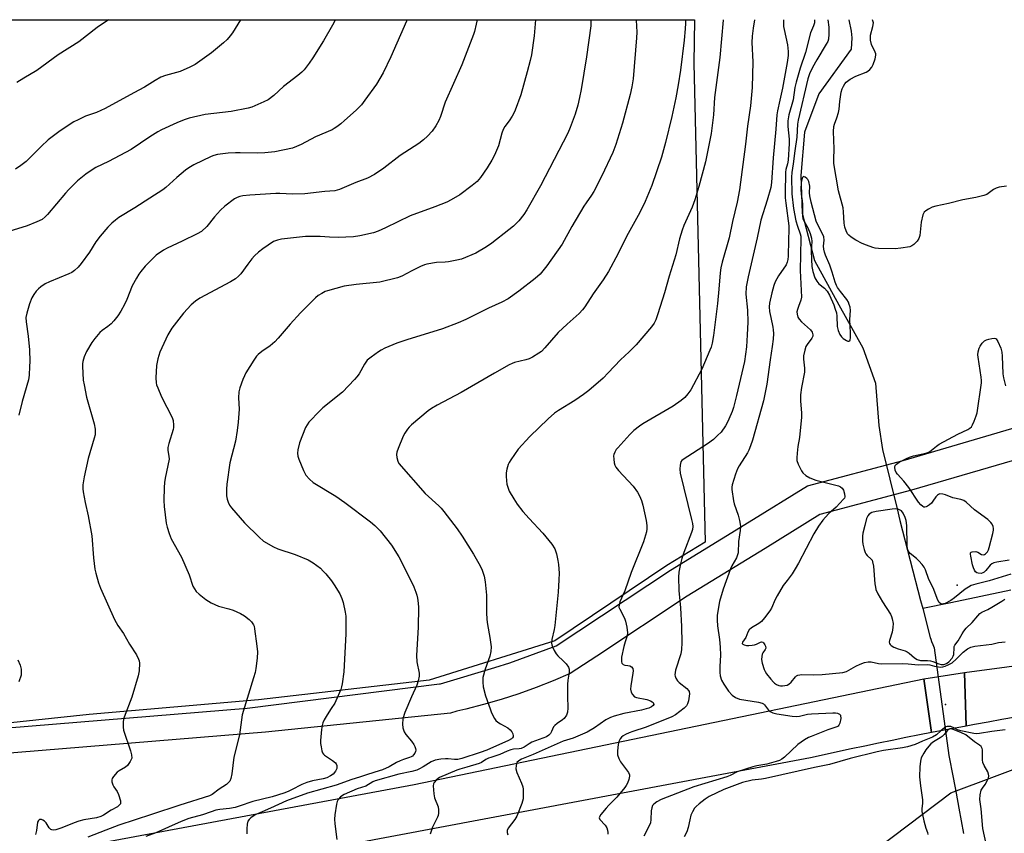
# Model space of a CAD drawing. Units: inches. Extents: x 1201772 to 1207772, y 573456 to 577456.
# Drawn here: x 1205586 to 1205937, y 577167 to 577456 of the extents above; entities that cross this region are included whole.
import ezdxf

# ---------------------------------------------------------------- set-up
doc = ezdxf.new("R2010")
doc.units = ezdxf.units.IN
doc.header["$MEASUREMENT"] = 0
for name, color, linetype in [('BRIDGE-Bridge', 2, 'Continuous'), ('ELEV-Spot Elevation', 7, 'Continuous'), ('HYDRO-Hidden Single Line Stream', 5, 'Continuous'), ('HYDRO-Single Line Stream', 4, 'Continuous'), ('NTRL-Farm Land', 3, 'Continuous'), ('NTRL-Trees', 3, 'Continuous'), ('TRANS-Road', 130, 'Continuous'), ('Undefined', 1, 'Continuous')]:
    doc.layers.add(name, color=color, linetype=linetype)

msp = doc.modelspace()

# ---------------------------------------------------------------- linework, layer by layer
at = {"layer": 'BRIDGE-Bridge'}
msp.add_lwpolyline([(1205923.01, 577204.85), (1205910.73, 577202.53), (1205907.93, 577221.58), (1205922.48, 577223.92)], close=True, dxfattribs=at)
at = {"layer": 'ELEV-Spot Elevation'}
for p in [(1205919.76, 577254.96, 421.14), (1205915.61, 577212.49, 423.45)]:
    msp.add_point(p, dxfattribs=at)
at = {"layer": 'HYDRO-Hidden Single Line Stream'}
for p, q in [((1205893.28, 577303.21), (1205898.41, 577282.06)), ((1205911.64, 577232.6), (1205916.9, 577194.32))]:
    msp.add_line(p, q, dxfattribs=at)
at = {"layer": 'HYDRO-Single Line Stream'}
for points in [[(1205881.32, 577456), (1205882.14, 577451.94), (1205882.29, 577449.61), (1205882.15, 577445.57), (1205870.58, 577429.71), (1205865.53, 577416.1), (1205864.22, 577400.61), (1205864.7, 577387.25), (1205869.08, 577370.39), (1205877.74, 577354.59), (1205886.22, 577339.32), (1205890.71, 577326.74), (1205891.98, 577311.77), (1205893.28, 577303.21)], [(1205898.41, 577282.06), (1205899.41, 577277.91), (1205906.8, 577249.5), (1205907.55, 577246.6)], [(1205938.95, 577253.15), (1205928.28, 577250.88), (1205917.55, 577248.64), (1205907.55, 577246.6)], [(1205907.55, 577246.6), (1205910.22, 577236.32), (1205910.47, 577235.7), (1205910.72, 577234.95), (1205911.13, 577233.89), (1205911.39, 577233.2), (1205911.59, 577232.69), (1205911.64, 577232.6)], [(1205916.9, 577194.32), (1205918.38, 577186.6), (1205919.46, 577180.94), (1205920.43, 577175.65), (1205921.24, 577171.08), (1205922.01, 577166.58)]]:
    msp.add_lwpolyline(points, dxfattribs=at)
at = {"layer": 'NTRL-Farm Land'}
msp.add_lwpolyline([(1205415.22, 577456.04), (1205826.39, 577456), (1205826.19, 577440.6), (1205830.21, 577270.24), (1205816.58, 577261.97), (1205776.66, 577235.17), (1205732.01, 577221.11), (1205671.31, 577214.14), (1205611.02, 577208.91), (1205542.88, 577201.67)], dxfattribs=at)
at = {"layer": 'NTRL-Trees'}
msp.add_lwpolyline([(1205627.05, 576833.92), (1205643.71, 576883.92), (1205656.21, 576950.59), (1205681.21, 577000.59), (1205722.88, 577038.09), (1205756.21, 577054.75), (1205802.05, 577071.42), (1205822.88, 577079.75), (1205842.38, 577088.62), (1205856.87, 577107.1), (1205886.97, 577157.97), (1205917.52, 577181.13), (1205949.59, 577193.04)], dxfattribs=at)
at = {"layer": 'TRANS-Road'}
for points in [[(1205512.66, 577198.52), (1205667.17, 577211.26), (1205735.61, 577219.83), (1205736.02, 577219.88), (1205755.37, 577225.71), (1205760.67, 577227.31), (1205777.13, 577233.4), (1205817.82, 577260.26), (1205845.78, 577277.41), (1205866.56, 577290.29), (1205900.63, 577299.31), (1205945.3, 577312.38)], [(1205948.72, 577301.92), (1205903.58, 577288.71), (1205870.96, 577280.08), (1205851.55, 577268.04), (1205823.73, 577250.98), (1205791.57, 577229.75), (1205782.13, 577223.52), (1205776.12, 577220.91), (1205770.04, 577218.5), (1205763.87, 577216.28), (1205757.64, 577214.26), (1205751.35, 577212.45), (1205745, 577210.84), (1205741.76, 577210.12), (1205739.58, 577209.47), (1205673.74, 577202.72), (1205513.29, 577189.49)], [(1205940.61, 577208), (1205935.72, 577207.15), (1205930.83, 577206.28), (1205925.95, 577205.39), (1205923.01, 577204.85), (1205922.48, 577223.92), (1206037.62, 577239.29)], [(1205061.55, 577072.69), (1205425.84, 577129.01), (1205450.84, 577132.87), (1205455.74, 577133.63), (1205726.65, 577184.07), (1205907.93, 577221.58), (1205910.73, 577202.53), (1205906.45, 577201.69), (1205901.58, 577200.73), (1205896.71, 577199.75), (1205891.85, 577198.75), (1205886.99, 577197.74), (1205882.14, 577196.71), (1205877.28, 577195.67), (1205872.44, 577194.61), (1205867.59, 577193.54), (1205538.77, 577131.72), (1205358.44, 577101.9)]]:
    msp.add_lwpolyline(points, dxfattribs=at)
at = {"layer": 'Undefined'}
msp.add_line((1205917.62, 577203.83, 420), (1205917.61, 577203.83, 420), dxfattribs=at)
for points, elevation in [([(1205698.48, 577456.02), (1205698.24, 577455.41), (1205697.59, 577454.13), (1205694.33, 577448.52), (1205690.62, 577442.52), (1205689.3, 577440.58), (1205687.51, 577438.26), (1205686.72, 577437.44), (1205685.22, 577436.19), (1205680.13, 577432.33), (1205676.69, 577429.08), (1205674.74, 577427.58), (1205673.19, 577426.79), (1205670, 577425.37), (1205668.93, 577424.96), (1205667.56, 577424.58), (1205661.54, 577423.37), (1205652.31, 577422.29), (1205646.58, 577421.06), (1205644.78, 577420.47), (1205642.18, 577419.42), (1205636.71, 577416.86), (1205635.42, 577416.16), (1205632.65, 577414.4), (1205625.92, 577409.88), (1205617.92, 577405.6), (1205613.39, 577403.43), (1205611.7, 577402.39), (1205609.83, 577401.08), (1205606.83, 577398.71), (1205603.75, 577395.69), (1205602.6, 577394.41), (1205596.25, 577386.72), (1205595.42, 577385.91), (1205594.27, 577385.04), (1205592.42, 577384.14), (1205588.92, 577382.7), (1205579.23, 577379.81)], 444), ([(1205664.9, 577456.02), (1205661.97, 577451.41), (1205661.15, 577450.27), (1205660.08, 577448.99), (1205658.8, 577447.8), (1205654.56, 577444.22), (1205648.67, 577440.15), (1205646.86, 577439.17), (1205643.37, 577437.67), (1205638.15, 577436.17), (1205636.5, 577435.57), (1205634.52, 577434.47), (1205630.65, 577432.09), (1205626.88, 577430.08), (1205616.73, 577424.43), (1205613.58, 577423.06), (1205609.75, 577421.7), (1205607.08, 577420.49), (1205605.53, 577419.69), (1205600.76, 577416.48), (1205596.39, 577413.28), (1205593.89, 577410.95), (1205588.56, 577405.58), (1205586.75, 577404.17), (1205584.83, 577402.92)], 446), ([(1205617.84, 577456.03), (1205613.88, 577453.31), (1205607.31, 577448.17), (1205599.99, 577443.57), (1205592.42, 577438.03), (1205587.78, 577435.3), (1205585.31, 577433.69)], 448), ([(1205724.08, 577456.02), (1205723.87, 577455.47), (1205718.34, 577442.83), (1205715.6, 577437.16), (1205713.24, 577433.15), (1205709.14, 577427.42), (1205707.85, 577425.81), (1205705.96, 577423.91), (1205701.82, 577420.15), (1205700.5, 577418.98), (1205699.16, 577417.94), (1205698.23, 577417.31), (1205697.46, 577416.9), (1205691.56, 577414.42), (1205686.45, 577411.61), (1205684.8, 577410.9), (1205683.4, 577410.41), (1205677.03, 577409.1), (1205673.48, 577408.7), (1205670.79, 577408.55), (1205664.79, 577408.74), (1205663.04, 577408.71), (1205660.41, 577408.56), (1205656.7, 577408.11), (1205655.42, 577407.8), (1205654.37, 577407.39), (1205648.24, 577404.44), (1205646.48, 577403.4), (1205645.32, 577402.53), (1205642.23, 577399.93), (1205638.3, 577396.37), (1205637.19, 577395.5), (1205632.61, 577392.61), (1205627.3, 577389.12), (1205621.57, 577385.65), (1205620.39, 577384.8), (1205619.05, 577383.69), (1205617.64, 577382.25), (1205614.91, 577379.06), (1205613.45, 577377), (1205611.12, 577373.36), (1205608.21, 577369.36), (1205607.12, 577368), (1205605.85, 577366.84), (1205604.9, 577366.19), (1205603.84, 577365.65), (1205596.92, 577362.83), (1205595.33, 577362.05), (1205593.86, 577361.1), (1205592.95, 577360.38), (1205592.19, 577359.52), (1205591.34, 577358.35), (1205590.63, 577357.11), (1205589.79, 577355.01), (1205588.85, 577351.71), (1205588.54, 577350.1), (1205588.6, 577348.58), (1205589.35, 577343.47), (1205589.74, 577338.6), (1205589.86, 577334.48), (1205589.83, 577332.76), (1205589.67, 577329.63), (1205589.38, 577327.95), (1205587.19, 577320.3), (1205586.05, 577315.41)], 442), ([(1205749.06, 577456.01), (1205748.74, 577454.45), (1205748.07, 577451.87), (1205747.7, 577450.78), (1205743.54, 577440), (1205737.64, 577426.75), (1205735.97, 577421.63), (1205735.42, 577420.21), (1205734.31, 577418.27), (1205733.04, 577416.44), (1205731.42, 577414.57), (1205729.93, 577413.27), (1205728.33, 577412.07), (1205721.62, 577407.73), (1205715.79, 577403.25), (1205712.54, 577400.99), (1205710.03, 577399.72), (1205705.9, 577398.12), (1205700.08, 577395.62), (1205698.36, 577395.24), (1205694.87, 577394.95), (1205687.77, 577394.17), (1205683.34, 577393.99), (1205678.9, 577394.24), (1205677.37, 577394.25), (1205668.22, 577393.63), (1205665.72, 577393.38), (1205664.63, 577393.19), (1205663.64, 577392.86), (1205662.68, 577392.38), (1205659.27, 577389.68), (1205657.76, 577388.31), (1205655.56, 577385.97), (1205652.83, 577382.54), (1205650.93, 577380.76), (1205649.43, 577379.85), (1205644.14, 577377.23), (1205638.72, 577374.78), (1205637.41, 577374.11), (1205634.89, 577372.3), (1205632.36, 577369.86), (1205630.95, 577368.35), (1205629.42, 577366.51), (1205628.7, 577365.56), (1205627.8, 577364.11), (1205626.3, 577361.36), (1205624.42, 577356.59), (1205623.62, 577354.79), (1205622.29, 577352.44), (1205621.17, 577350.69), (1205619.8, 577348.91), (1205618.83, 577347.88), (1205617.68, 577346.93), (1205615.69, 577345.48), (1205614.87, 577344.75), (1205612.99, 577342.63), (1205611.96, 577341.27), (1205610.12, 577337.99), (1205609.21, 577336.18), (1205608.74, 577334.5), (1205608.63, 577333.62), (1205608.62, 577332.77), (1205608.94, 577327.86), (1205609.2, 577326.15), (1205610.12, 577321.83), (1205612.74, 577312.35), (1205613.12, 577310.43), (1205613.18, 577309.13), (1205613.1, 577308.38), (1205612.84, 577307.25), (1205610.69, 577300.03), (1205609.2, 577293.46), (1205608.8, 577290.6), (1205608.78, 577289.25), (1205608.9, 577288.13), (1205609.57, 577284.33), (1205610.72, 577279.55), (1205611.94, 577272.52), (1205612.56, 577264.67), (1205613.01, 577260.63), (1205613.35, 577259.2), (1205614.38, 577255.81), (1205615.09, 577253.89), (1205620.01, 577242.78), (1205621.23, 577240.61), (1205623.2, 577237.81), (1205625.37, 577233.94), (1205627.8, 577230.13), (1205628.59, 577228.59), (1205628.77, 577228.06), (1205628.88, 577227.24), (1205628.78, 577224.45), (1205628.44, 577222.73), (1205626.2, 577215.16), (1205623.45, 577208.03), (1205623.23, 577207.17), (1205623.13, 577206.29), (1205623.1, 577204.5), (1205623.28, 577203.34), (1205625.78, 577196.02), (1205626.13, 577194.57), (1205626.17, 577193.44), (1205626.02, 577192.92), (1205625.63, 577192.18), (1205624.62, 577190.79), (1205623.97, 577190.25), (1205621.72, 577188.95), (1205621.03, 577188.43), (1205619.66, 577186.89), (1205619.22, 577186.18), (1205619.05, 577185.69), (1205619.1, 577184.96), (1205619.45, 577183.97), (1205619.82, 577183.25), (1205620.98, 577181.54), (1205621.45, 577180.47), (1205622.11, 577178.24), (1205622.18, 577177.71), (1205622.11, 577177.23), (1205621.69, 577176.65), (1205621.05, 577176.15), (1205618.8, 577174.87), (1205616.16, 577173.19), (1205615.15, 577172.67), (1205613.6, 577172.22), (1205609.08, 577171.43), (1205607.4, 577171.03), (1205605.74, 577170.44), (1205601.35, 577168.63), (1205599.15, 577167.91), (1205598.21, 577167.81), (1205597.74, 577167.89), (1205597.33, 577168.07), (1205596.79, 577168.64), (1205595.72, 577170.37), (1205595.18, 577170.98), (1205594.55, 577171.42), (1205594.11, 577171.59), (1205593.69, 577171.64), (1205593.3, 577171.56), (1205592.95, 577171.26), (1205592.68, 577170.62), (1205592.27, 577167.64), (1205591.9, 577166.29)], 440), ([(1205769.78, 577456.01), (1205769.27, 577450.29), (1205768.34, 577443.57), (1205767.92, 577441.53), (1205766.87, 577437.52), (1205764.6, 577429.38), (1205762.52, 577423.85), (1205762.06, 577422.76), (1205761.51, 577421.75), (1205760.4, 577420.07), (1205758.9, 577418.09), (1205758.3, 577417.03), (1205757.84, 577415.71), (1205756.6, 577411.21), (1205755.2, 577407.89), (1205754.25, 577406.11), (1205752.62, 577403.33), (1205750.27, 577399.89), (1205749.1, 577398.56), (1205747.31, 577397.09), (1205742.9, 577393.8), (1205739.81, 577391.99), (1205738.23, 577391.16), (1205733.99, 577389.48), (1205725.26, 577386.3), (1205716.42, 577382), (1205713.78, 577380.86), (1205712.17, 577380.26), (1205707.33, 577379.17), (1205705.01, 577378.81), (1205699.64, 577378.56), (1205696.55, 577378.69), (1205693.2, 577378.94), (1205687.96, 577378.89), (1205679.43, 577377.97), (1205678, 577377.66), (1205676.65, 577377.11), (1205672.84, 577374.56), (1205671.31, 577373.33), (1205669.85, 577372.02), (1205668.9, 577370.95), (1205667.46, 577369.12), (1205664.98, 577365.62), (1205664.19, 577364.79), (1205663.11, 577363.86), (1205661.34, 577362.78), (1205650.44, 577357.05), (1205648.84, 577355.94), (1205647.34, 577354.67), (1205644.56, 577351.7), (1205640.39, 577346.34), (1205639.06, 577344), (1205636.84, 577339.32), (1205636.2, 577337.78), (1205635.41, 577335.44), (1205634.92, 577333.03), (1205634.69, 577328.64), (1205634.83, 577326.95), (1205635.02, 577326.15), (1205635.39, 577325.07), (1205636.73, 577321.89), (1205640.58, 577314.59), (1205640.87, 577313.52), (1205641.05, 577311.87), (1205641.03, 577311.05), (1205640.89, 577310.27), (1205639.36, 577305.32), (1205639.03, 577303.88), (1205639.04, 577302.85), (1205639.4, 577300.8), (1205639.46, 577299.73), (1205638.04, 577292.95), (1205637.84, 577291.48), (1205637.74, 577289.71), (1205637.57, 577285), (1205637.7, 577282.92), (1205638.43, 577276.97), (1205638.78, 577275.56), (1205639.47, 577273.34), (1205640.25, 577271.47), (1205643.86, 577264.86), (1205646.55, 577258.66), (1205647.9, 577254.59), (1205648.44, 577253.6), (1205649.13, 577252.71), (1205650.21, 577251.72), (1205652.53, 577249.88), (1205653.49, 577249.2), (1205654.48, 577248.65), (1205657.07, 577247.51), (1205660.73, 577246.55), (1205662.25, 577246.05), (1205664.82, 577244.86), (1205666.31, 577244.05), (1205667.93, 577242.79), (1205668.76, 577241.92), (1205669.48, 577240.83), (1205669.68, 577240.32), (1205669.88, 577239.46), (1205670.7, 577233.22), (1205670.85, 577231.21), (1205670.81, 577228.97), (1205670.36, 577225.33), (1205670.06, 577223.92), (1205669.51, 577221.94), (1205665.47, 577208.82), (1205665.19, 577207.1), (1205664.52, 577201.74), (1205662.52, 577193.72), (1205661.75, 577187.87), (1205661.45, 577186.2), (1205661.03, 577185.22), (1205660.5, 577184.62), (1205659.88, 577184.08), (1205657.22, 577182.38), (1205654.75, 577180.52), (1205653.81, 577180.04), (1205643.25, 577176.76), (1205633.2, 577173.33), (1205621.62, 577169.63), (1205617, 577167.78), (1205610.5, 577165.37)], 438), ([(1205789.54, 577456.01), (1205789.43, 577453.9), (1205787.89, 577442.87), (1205786.03, 577431.17), (1205785.51, 577428.36), (1205784.9, 577425.6), (1205783.92, 577422.48), (1205782.13, 577417.74), (1205781.27, 577415.72), (1205771.62, 577397.01), (1205766.74, 577388.44), (1205765.64, 577386.75), (1205763.87, 577384.52), (1205761.94, 577382.67), (1205760.36, 577381.3), (1205754.28, 577376.53), (1205752.35, 577375.21), (1205748.59, 577373.06), (1205743.47, 577370.92), (1205741.76, 577370.48), (1205738.85, 577369.92), (1205737.69, 577369.81), (1205734.53, 577369.72), (1205731.11, 577369.13), (1205730.28, 577368.88), (1205728.95, 577368.3), (1205725.8, 577366.74), (1205722.29, 577364.81), (1205720.69, 577364.19), (1205714.46, 577362.76), (1205705.98, 577361.9), (1205701.78, 577361.22), (1205695.85, 577359.66), (1205695.03, 577359.35), (1205693.74, 577358.68), (1205692.49, 577357.92), (1205691.59, 577357.18), (1205686.2, 577351.8), (1205682.5, 577347.73), (1205678.24, 577342.73), (1205677.04, 577341.5), (1205675.39, 577340.01), (1205672.5, 577338.07), (1205671.17, 577336.99), (1205670.57, 577336.38), (1205669.56, 577334.96), (1205666.79, 577330.48), (1205666.25, 577329.44), (1205665.69, 577328.09), (1205664.58, 577325.07), (1205664.27, 577323.7), (1205664.18, 577321.53), (1205664.4, 577317.48), (1205664.07, 577312.9), (1205663.7, 577309.89), (1205663.02, 577306.14), (1205661.12, 577298.43), (1205659.96, 577290.81), (1205659.83, 577289.04), (1205659.93, 577286.7), (1205660.07, 577285.55), (1205660.43, 577284.45), (1205660.97, 577283.41), (1205661.65, 577282.47), (1205666.33, 577277.14), (1205671.54, 577272.01), (1205673.07, 577270.65), (1205676.56, 577268.6), (1205678.09, 577267.83), (1205684.3, 577265.8), (1205688.97, 577263.94), (1205690.7, 577262.87), (1205693.27, 577260.96), (1205694.27, 577259.98), (1205695.22, 577258.92), (1205697.2, 577256.49), (1205698.21, 577255.06), (1205700.22, 577251.81), (1205700.93, 577250.17), (1205701.36, 577248.77), (1205702.08, 577245.36), (1205702.28, 577243.92), (1205702.36, 577237.64), (1205701.56, 577224.16), (1205701.02, 577219.86), (1205700.79, 577218.73), (1205700.52, 577217.89), (1205698.8, 577213.76), (1205698.37, 577212.99), (1205697.06, 577211.07), (1205695.68, 577208.83), (1205694.66, 577207.07), (1205694.16, 577206.02), (1205693.88, 577204.99), (1205693.66, 577203.65), (1205693.34, 577199.76), (1205693.36, 577198.58), (1205693.5, 577197.44), (1205693.78, 577196.04), (1205694.06, 577195.28), (1205694.36, 577194.84), (1205694.75, 577194.48), (1205697.63, 577192.6), (1205698.61, 577191.77), (1205698.9, 577191.37), (1205699.09, 577190.87), (1205699.16, 577190.34), (1205699.11, 577189.8), (1205698.66, 577188.84), (1205697.78, 577187.78), (1205696.91, 577187.12), (1205695.61, 577186.46), (1205694.23, 577186.05), (1205690.42, 577185.3), (1205688.46, 577184.78), (1205686.7, 577184.04), (1205683.05, 577182.11), (1205681.78, 577181.53), (1205680.25, 577180.97), (1205676.08, 577179.7), (1205669.26, 577178.01), (1205664.33, 577176.34), (1205662.93, 577175.93), (1205660.97, 577175.57), (1205657.55, 577175.19), (1205656.07, 577174.91), (1205654.4, 577174.39), (1205651.31, 577173.26), (1205646.46, 577171.91), (1205643.8, 577170.89), (1205634.68, 577166.86), (1205631.17, 577165.52)], 436), ([(1205805.56, 577456.01), (1205805.56, 577455.85), (1205805.83, 577451.62), (1205805.79, 577449.64), (1205804.54, 577435.01), (1205804.13, 577432.17), (1205803.54, 577429.39), (1205800.81, 577419.24), (1205798.33, 577411.62), (1205797.3, 577408.84), (1205793.46, 577400.5), (1205790.59, 577394.96), (1205789.72, 577393.6), (1205787.81, 577390.97), (1205787.02, 577389.71), (1205782.77, 577382.52), (1205779.27, 577376.21), (1205773.82, 577368.56), (1205772.4, 577366.69), (1205771.45, 577365.58), (1205769.72, 577364.03), (1205763.91, 577359.55), (1205760.12, 577356.82), (1205757.87, 577355.58), (1205753.05, 577353.49), (1205745.05, 577349.46), (1205742.35, 577348.19), (1205736.75, 577346.14), (1205724.06, 577342.17), (1205720.52, 577340.97), (1205716.25, 577339.2), (1205714.93, 577338.56), (1205713.91, 577337.96), (1205711.29, 577336.08), (1205709.95, 577334.97), (1205709.4, 577334.31), (1205708.94, 577333.59), (1205707.02, 577330.09), (1205706.24, 577329.03), (1205705.45, 577328.13), (1205701.09, 577323.61), (1205694.19, 577317.97), (1205693.1, 577316.96), (1205689.2, 577312.93), (1205688.53, 577312.02), (1205687.98, 577311.04), (1205685.89, 577305.62), (1205685.26, 577303.03), (1205685.14, 577301.88), (1205685.24, 577300.83), (1205685.56, 577299.74), (1205687.31, 577295.68), (1205688.1, 577294.12), (1205689.38, 577292.59), (1205690.66, 577291.44), (1205698.83, 577286.62), (1205702.01, 577284.39), (1205711.06, 577277.49), (1205712.62, 577276.12), (1205714.55, 577274.25), (1205718.57, 577269.18), (1205721.17, 577264.97), (1205724.79, 577257.99), (1205726.52, 577254.32), (1205727.29, 577252.48), (1205727.6, 577251.44), (1205727.84, 577250.27), (1205728.11, 577248.5), (1205728.22, 577247.01), (1205728.11, 577239.97), (1205727.43, 577229.95), (1205727.64, 577227.69), (1205728.36, 577223.68), (1205728.41, 577222.54), (1205728.1, 577220.94), (1205727.6, 577219.37), (1205725.71, 577215.28), (1205723.31, 577209.68), (1205722.66, 577207.45), (1205722.43, 577205.56), (1205722.57, 577204.25), (1205723.1, 577202.73), (1205723.68, 577201.78), (1205725.64, 577199.52), (1205726.48, 577198.33), (1205726.87, 577197.58), (1205727.15, 577196.8), (1205727.19, 577196.26), (1205727.1, 577195.74), (1205726.89, 577195.24), (1205726.43, 577194.55), (1205726.04, 577194.17), (1205725.63, 577193.9), (1205724.93, 577193.6), (1205722.88, 577193), (1205721.62, 577192.5), (1205720.38, 577191.89), (1205717.74, 577190.39), (1205715.4, 577189.3), (1205714.2, 577188.87), (1205710.05, 577187.63), (1205707.14, 577186.61), (1205704.42, 577185.82), (1205698.88, 577183.76), (1205688.72, 577180.98), (1205681.23, 577178.23), (1205675.52, 577175.61), (1205672.54, 577174.39), (1205670.37, 577173.39), (1205669.42, 577172.82), (1205668.55, 577172.16), (1205667.95, 577171.62), (1205667.49, 577171.01), (1205667.21, 577169.98), (1205667.09, 577168.29), (1205667.15, 577166.54)], 434), ([(1205823.14, 577456), (1205823.13, 577454.79), (1205823.05, 577452.78), (1205822.73, 577448.79), (1205821.37, 577438.15), (1205820.58, 577432.87), (1205819.73, 577428.26), (1205818.26, 577421.58), (1205816.04, 577412.36), (1205814.58, 577407.2), (1205811.14, 577397.07), (1205808.82, 577391.41), (1205806.92, 577387.48), (1205802.22, 577378.93), (1205799.19, 577372.87), (1205795.82, 577366.55), (1205793.84, 577363.49), (1205790.32, 577358.56), (1205787.41, 577353.95), (1205786.57, 577352.81), (1205785.38, 577351.58), (1205781.07, 577347.78), (1205777.86, 577344.78), (1205773.12, 577339.33), (1205771.89, 577338.09), (1205770.98, 577337.4), (1205768.77, 577336.08), (1205767.54, 577335.48), (1205766.33, 577335.11), (1205762.3, 577334.11), (1205761.49, 577333.82), (1205760.45, 577333.33), (1205755.17, 577330.36), (1205743.35, 577323.48), (1205734.77, 577318.96), (1205732.8, 577317.76), (1205731.61, 577316.94), (1205725.68, 577311.95), (1205724.83, 577311.12), (1205724.28, 577310.45), (1205723.31, 577309.02), (1205722.76, 577307.99), (1205720.94, 577303.58), (1205720.45, 577302.19), (1205720.33, 577301.36), (1205720.44, 577300.3), (1205720.8, 577299.01), (1205721.22, 577298.27), (1205730.59, 577287.55), (1205735.42, 577283.13), (1205736.23, 577282.31), (1205737.18, 577281.16), (1205741.89, 577275.03), (1205743.68, 577272.39), (1205747.75, 577265.92), (1205750.11, 577261.82), (1205750.87, 577260.25), (1205751.6, 577258.09), (1205751.93, 577256.08), (1205752.39, 577251.39), (1205752.36, 577245.28), (1205752.53, 577242.7), (1205752.73, 577240.98), (1205753.6, 577236.28), (1205753.98, 577233.03), (1205753.89, 577231.37), (1205753.59, 577229.73), (1205751.95, 577225.09), (1205751.11, 577222.12), (1205751.02, 577220.43), (1205751.19, 577218.73), (1205752.06, 577215.62), (1205753.63, 577210.91), (1205754.2, 577209.58), (1205755.26, 577207.53), (1205755.74, 577206.84), (1205756.35, 577206.24), (1205757.34, 577205.6), (1205759.93, 577204.16), (1205760.82, 577203.44), (1205761.33, 577202.79), (1205761.72, 577202.1), (1205761.89, 577201.4), (1205761.8, 577200.99), (1205761.58, 577200.61), (1205761.24, 577200.26), (1205760.25, 577199.68), (1205752.46, 577196.23), (1205750.17, 577195.4), (1205743.56, 577193.33), (1205742.16, 577192.97), (1205740.98, 577192.89), (1205738.72, 577193.17), (1205737.83, 577193.2), (1205736.09, 577193.03), (1205734.08, 577192.68), (1205732.63, 577192.1), (1205729.85, 577190.29), (1205728.59, 577189.64), (1205727.53, 577189.2), (1205725.85, 577188.73), (1205721.23, 577187.73), (1205712.76, 577185.37), (1205711.89, 577184.98), (1205709.44, 577183.49), (1205706.32, 577182.46), (1205701.72, 577180.53), (1205700.42, 577179.71), (1205699.57, 577178.73), (1205699.24, 577177.97), (1205699.04, 577177.11), (1205698.47, 577173.26), (1205698.34, 577171.77), (1205698.47, 577170.03), (1205699.18, 577164.52)], 432), ([(1205836.55, 577456), (1205836.54, 577455.93), (1205835.36, 577442.63), (1205833.5, 577428.36), (1205833.14, 577422.2), (1205832.34, 577415.53), (1205830.27, 577405.54), (1205827.9, 577396.72), (1205826.47, 577392.04), (1205825.52, 577389.42), (1205822.61, 577382.88), (1205821.97, 577381.22), (1205821.05, 577378.06), (1205819.77, 577372.44), (1205817.4, 577364.86), (1205815.73, 577358.88), (1205813.35, 577351.4), (1205812.57, 577349.29), (1205811.98, 577348.09), (1205811.06, 577346.8), (1205805.66, 577340.43), (1205803.13, 577337.93), (1205800.04, 577335.1), (1205795.71, 577330.5), (1205793.82, 577328.6), (1205788.72, 577324.19), (1205786.87, 577322.72), (1205783.74, 577320.66), (1205778.02, 577317.09), (1205776.62, 577316.09), (1205774.27, 577314.09), (1205767.8, 577307.86), (1205763.67, 577303.32), (1205761.03, 577299.57), (1205760.45, 577298.6), (1205760.12, 577297.83), (1205759.66, 577296.23), (1205759.41, 577294.87), (1205759.38, 577293.74), (1205759.47, 577292.03), (1205759.61, 577290.91), (1205759.81, 577290.12), (1205760.49, 577288.36), (1205762.08, 577285.66), (1205763.33, 577283.74), (1205765.24, 577281.19), (1205767.5, 577278.65), (1205772.39, 577273.44), (1205775.57, 577269.47), (1205776.66, 577267.86), (1205777.25, 577266.03), (1205777.79, 577263.73), (1205778.01, 577262.3), (1205778.18, 577259.16), (1205778.12, 577256.82), (1205777.84, 577252.4), (1205776.65, 577240.62), (1205776.43, 577239.21), (1205775.63, 577235.68), (1205775.49, 577234.31), (1205775.56, 577233.78), (1205775.84, 577233), (1205776.47, 577231.74), (1205777.2, 577230.54), (1205777.75, 577229.86), (1205779.7, 577228), (1205780.7, 577226.92), (1205781.53, 577225.75), (1205781.79, 577225.04), (1205781.8, 577223.96), (1205781.33, 577221.11), (1205781.21, 577219.66), (1205781.16, 577215.51), (1205781.34, 577211.2), (1205781.22, 577209.78), (1205780.81, 577208.75), (1205780.05, 577207.58), (1205779.43, 577207.01), (1205777.46, 577205.77), (1205776.64, 577205.09), (1205776.2, 577204.51), (1205775.54, 577202.95), (1205775.13, 577202.23), (1205774.59, 577201.62), (1205773.68, 577201.03), (1205768.54, 577199.09), (1205767.56, 577198.55), (1205765.75, 577197.32), (1205764.74, 577196.86), (1205763.97, 577196.69), (1205762.03, 577196.64), (1205761, 577196.41), (1205759.7, 577195.89), (1205757.15, 577194.68), (1205753.93, 577193.71), (1205753.03, 577193.37), (1205752.16, 577192.9), (1205750.55, 577191.86), (1205749.75, 577191.51), (1205745.33, 577190.19), (1205742.85, 577189.56), (1205741.8, 577189.18), (1205735.66, 577186.5), (1205734.56, 577185.77), (1205733.7, 577184.79), (1205733.49, 577184.34), (1205733.36, 577183.56), (1205733.59, 577180.73), (1205733.88, 577179.33), (1205735.16, 577176.11), (1205735.32, 577174.99), (1205735.29, 577173.86), (1205735.15, 577173.03), (1205734.97, 577172.49), (1205733.17, 577168.87), (1205732.29, 577166.45)], 430), ([(1205873.83, 577456), (1205874.15, 577453.33), (1205874.13, 577450.94), (1205873.99, 577449.17), (1205873.77, 577448.34), (1205873.26, 577447.3), (1205869.86, 577441.78), (1205868.32, 577439.02), (1205867.28, 577436.81), (1205866.68, 577435.02), (1205863.2, 577420.31), (1205863.02, 577418.87), (1205862.74, 577414.21), (1205862.05, 577409.44), (1205861.51, 577404.79), (1205861.04, 577401.65), (1205860.91, 577400.04), (1205860.96, 577394.12), (1205861.57, 577388.91), (1205862.43, 577384.52), (1205863, 577382.56), (1205863.98, 577379.94), (1205864.17, 577379.12), (1205864.24, 577378.28), (1205864.06, 577372.58), (1205864, 577366.8), (1205864.42, 577357.41), (1205864.21, 577356.29), (1205863.34, 577354.08), (1205862.98, 577352.95), (1205862.83, 577352.1), (1205862.86, 577351.27), (1205863.18, 577350.23), (1205863.58, 577349.57), (1205864.48, 577348.61), (1205867.58, 577345.77), (1205868.18, 577344.89), (1205868.49, 577343.97), (1205868.44, 577343.51), (1205868.11, 577342.83), (1205866.41, 577340.59), (1205866, 577339.84), (1205865.58, 577338.46), (1205865.2, 577336.45), (1205865.16, 577335.3), (1205865.46, 577332.13), (1205865.47, 577330.72), (1205864.43, 577325.19), (1205864.13, 577322.62), (1205864.12, 577320.55), (1205864.44, 577316.13), (1205864.44, 577314.69), (1205863.74, 577307.45), (1205863.17, 577304.26), (1205862.88, 577301.92), (1205862.75, 577300.17), (1205862.8, 577299.32), (1205863.25, 577297.95), (1205864.42, 577295.6), (1205864.94, 577294.92), (1205866.01, 577294), (1205867.45, 577293.13), (1205869.53, 577292.34), (1205876.19, 577290.65), (1205877.57, 577290.24), (1205878.34, 577289.92), (1205878.93, 577289.43), (1205879.33, 577288.72), (1205879.77, 577287.39), (1205879.89, 577286.36), (1205879.74, 577285.9), (1205879.42, 577285.49), (1205876.71, 577282.74), (1205874.2, 577280.43), (1205872.98, 577279.18), (1205872.04, 577278.05), (1205870.48, 577275.93), (1205868.77, 577273.24), (1205863.33, 577262.77), (1205862.2, 577260.72), (1205861.12, 577259), (1205859.31, 577256.66), (1205857.97, 577254.78), (1205855.79, 577251.15), (1205855.11, 577249.9), (1205853.73, 577246.82), (1205853.2, 577245.83), (1205851.3, 577243.31), (1205850.15, 577242.04), (1205849.21, 577241.34), (1205846.7, 577239.77), (1205845.84, 577239.01), (1205845.4, 577238.28), (1205844.59, 577236.39), (1205843.43, 577234.72), (1205843.32, 577234.24), (1205843.52, 577233.97), (1205844.09, 577233.68), (1205844.86, 577233.51), (1205845.74, 577233.48), (1205846.93, 577233.57), (1205847.73, 577233.74), (1205848.37, 577233.98), (1205849.81, 577234.7), (1205850.23, 577234.81), (1205850.62, 577234.72), (1205850.96, 577234.41), (1205851.38, 577233.74), (1205851.59, 577233.25), (1205851.69, 577232.51), (1205851.53, 577232.09), (1205850.65, 577230.84), (1205850.44, 577230.38), (1205850.27, 577229.62), (1205850.23, 577228.56), (1205850.46, 577227.19), (1205851.2, 577224.98), (1205851.56, 577224.2), (1205852.03, 577223.46), (1205853.47, 577221.57), (1205854.42, 577220.45), (1205854.85, 577220.07), (1205855.57, 577219.62), (1205856.36, 577219.3), (1205856.91, 577219.18), (1205857.73, 577219.15), (1205858.52, 577219.24), (1205859.29, 577219.42), (1205859.96, 577219.72), (1205860.73, 577220.4), (1205862.31, 577222.38), (1205862.7, 577222.73), (1205863.15, 577222.96), (1205864.5, 577223.13), (1205868.84, 577223.06), (1205871.82, 577223.13), (1205879.19, 577223.85), (1205880.46, 577224.28), (1205883.72, 577226.09), (1205885.27, 577226.82), (1205886.85, 577227.39), (1205888.15, 577227.66), (1205889.24, 577227.65), (1205891.81, 577227.08), (1205892.98, 577226.94), (1205900.25, 577227.08), (1205902.34, 577227.01), (1205905.99, 577226.62), (1205909.35, 577226.73), (1205910.1, 577226.63), (1205911.74, 577226.18), (1205913.12, 577225.91), (1205913.94, 577225.83), (1205914.76, 577225.89), (1205915.56, 577226.13), (1205916.6, 577226.56), (1205918.04, 577227.36), (1205919.48, 577228.58), (1205921.35, 577230.57), (1205921.97, 577231.13), (1205923.53, 577232.26), (1205924.7, 577232.87), (1205926.08, 577233.21), (1205932.14, 577233.99), (1205934.47, 577234.53), (1205936.92, 577234.77)], 422), ([(1205937.38, 577396.81), (1205934.74, 577396.44), (1205933.66, 577396.15), (1205932.73, 577395.63), (1205930.39, 577393.93), (1205929.32, 577393.47), (1205926.43, 577392.78), (1205921.86, 577392.03), (1205916.78, 577390.73), (1205912.28, 577389.78), (1205910.92, 577389.35), (1205909.66, 577388.69), (1205908.71, 577388.08), (1205908.1, 577387.56), (1205907.8, 577387.12), (1205907.59, 577386.61), (1205907.05, 577384.07), (1205906.48, 577379.34), (1205906.19, 577378.22), (1205905.58, 577377.3), (1205904.41, 577376.07), (1205903.74, 577375.59), (1205902.95, 577375.31), (1205899.81, 577374.79), (1205897.77, 577374.61), (1205891.81, 577374.73), (1205890.63, 577374.85), (1205889.8, 577375.06), (1205887.61, 577375.81), (1205886.03, 577376.48), (1205883.75, 577377.64), (1205882.1, 577378.69), (1205881.25, 577379.39), (1205880.83, 577379.92), (1205880.32, 577380.93), (1205879.86, 577382.29), (1205879.64, 577383.71), (1205879.41, 577387.73), (1205879.26, 577389.1), (1205877.65, 577395.13), (1205875.96, 577404.95), (1205875.89, 577406.41), (1205876, 577410.09), (1205875.79, 577416.25), (1205875.92, 577418.01), (1205876.18, 577418.92), (1205877.06, 577421.16), (1205877.65, 577423.07), (1205877.85, 577424.17), (1205878.09, 577426.94), (1205878.58, 577430.32), (1205878.85, 577431.41), (1205879.36, 577432.45), (1205879.83, 577433.19), (1205880.38, 577433.86), (1205881.71, 577434.95), (1205883.74, 577436.02), (1205887.38, 577437.39), (1205888.08, 577437.79), (1205888.72, 577438.32), (1205889.44, 577439.17), (1205889.97, 577440.17), (1205890.61, 577442.08), (1205890.87, 577443.44), (1205890.82, 577443.96), (1205890.64, 577444.47), (1205889.33, 577447.17), (1205889, 577448.81), (1205888.93, 577449.68), (1205888.97, 577450.53), (1205889.87, 577453.62), (1205890.04, 577454.94), (1205889.86, 577455.69), (1205889.67, 577456)], 422), ([(1205938.35, 577263.84), (1205933.98, 577263.16), (1205932.86, 577262.86), (1205932.2, 577262.5), (1205931.61, 577262.04), (1205930.06, 577260.12), (1205929.44, 577259.56), (1205928.97, 577259.3), (1205928.33, 577259.12), (1205927.24, 577259.18), (1205926.75, 577259.35), (1205926.35, 577259.66), (1205925.93, 577260.33), (1205925.61, 577261.11), (1205925.3, 577262.19), (1205924.63, 577265.22), (1205924.53, 577265.99), (1205924.57, 577266.41), (1205924.79, 577266.7), (1205925.17, 577266.84), (1205926.41, 577266.87), (1205927.15, 577266.67), (1205928.47, 577265.86), (1205929.07, 577265.74), (1205929.49, 577265.81), (1205929.91, 577266.03), (1205930.62, 577266.74), (1205930.97, 577267.47), (1205931.22, 577268.29), (1205932.51, 577273.37), (1205932.72, 577274.49), (1205932.73, 577275.04), (1205932.57, 577275.83), (1205932.25, 577276.58), (1205931.82, 577277.28), (1205930.76, 577278.24), (1205926.02, 577281.69), (1205923.06, 577284.44), (1205922.14, 577285.1), (1205921.11, 577285.46), (1205918.27, 577285.99), (1205915.7, 577287.02), (1205914.68, 577287.32), (1205913.69, 577287.38), (1205913.22, 577287.22), (1205912.78, 577286.95), (1205912.21, 577286.4), (1205911.17, 577284.77), (1205910.65, 577284.09), (1205910, 577283.49), (1205909.29, 577282.99), (1205908.8, 577282.76), (1205908.36, 577282.68), (1205907.98, 577282.74), (1205907.59, 577282.91), (1205906.86, 577283.48), (1205906, 577284.45), (1205902.6, 577289.68), (1205900.81, 577291.88), (1205898.58, 577294.37), (1205898.12, 577295.05), (1205897.8, 577295.83), (1205897.59, 577296.86), (1205897.74, 577297.51), (1205898.19, 577298), (1205899.2, 577298.67), (1205901.51, 577299.89), (1205902.87, 577300.5), (1205904.3, 577300.91), (1205908.62, 577301.93), (1205909.98, 577302.42), (1205910.71, 577302.92), (1205912.46, 577304.4), (1205913.39, 577305.03), (1205920.06, 577308.59), (1205923.65, 577310.29), (1205924.37, 577310.75), (1205924.87, 577311.27), (1205925.28, 577311.99), (1205925.85, 577313.28), (1205926.58, 577315.14), (1205926.91, 577316.24), (1205928.42, 577326.89), (1205928.46, 577327.78), (1205928.36, 577328.96), (1205927.23, 577336.01), (1205927.19, 577336.83), (1205927.28, 577337.91), (1205927.59, 577339.23), (1205927.94, 577339.95), (1205928.75, 577341.05), (1205929.52, 577341.8), (1205930.24, 577342.2), (1205931.07, 577342.46), (1205932.19, 577342.69), (1205932.99, 577342.73), (1205933.44, 577342.62), (1205933.64, 577342.49), (1205934.24, 577341.64), (1205935.33, 577339.25), (1205935.75, 577337.85), (1205935.88, 577336.38), (1205936.1, 577330.14), (1205936.34, 577328.68), (1205937.04, 577325.81)], 422), ([(1205938.9, 577258.9), (1205931.17, 577256.44), (1205926.47, 577255.27), (1205924.84, 577254.77), (1205923.82, 577254.26), (1205922.62, 577253.47), (1205918.88, 577250.4), (1205917.59, 577249.47), (1205915.49, 577248.41), (1205914.96, 577248.25), (1205914.45, 577248.22), (1205914.03, 577248.34), (1205913.46, 577248.73), (1205912.88, 577249.61), (1205911.27, 577253.99), (1205909.77, 577257.01), (1205908.55, 577260.38), (1205908.04, 577261.4), (1205907.37, 577262.31), (1205906.23, 577263.59), (1205905.38, 577264.38), (1205903.09, 577266.26), (1205902.71, 577266.68), (1205902.43, 577267.13), (1205902.19, 577267.86), (1205902.01, 577268.91), (1205901.86, 577276.13), (1205901.64, 577277.89), (1205901.37, 577279.03), (1205900.66, 577280.54), (1205899.98, 577281.37), (1205899.08, 577281.89), (1205898.55, 577282.03), (1205897.8, 577282.1), (1205896.65, 577282), (1205890.95, 577281.16), (1205889.41, 577280.74), (1205888.5, 577280.2), (1205887.98, 577279.63), (1205887.55, 577278.65), (1205887.02, 577276.11), (1205886.21, 577273.48), (1205886.08, 577272.37), (1205886.11, 577270.64), (1205886.26, 577269.53), (1205886.71, 577267.63), (1205887.08, 577266.54), (1205887.34, 577266.03), (1205887.8, 577265.44), (1205889.27, 577264.21), (1205889.55, 577263.78), (1205889.73, 577263.3), (1205889.99, 577261.7), (1205890.53, 577255.41), (1205890.71, 577254.26), (1205890.93, 577253.44), (1205891.64, 577251.86), (1205893.21, 577248.98), (1205896.11, 577244.59), (1205896.48, 577243.8), (1205896.73, 577242.98), (1205897.03, 577241.27), (1205896.98, 577239.89), (1205896.68, 577238.26), (1205895.71, 577235.26), (1205895.64, 577234.72), (1205895.73, 577234.23), (1205895.96, 577233.81), (1205896.32, 577233.44), (1205897.3, 577232.87), (1205898.87, 577232.28), (1205901.31, 577231.61), (1205902.08, 577231.28), (1205902.78, 577230.77), (1205904.6, 577229.12), (1205905.62, 577228.47), (1205906.75, 577228.18), (1205909.21, 577228.12), (1205910.3, 577228), (1205911.13, 577227.77), (1205913.32, 577226.97), (1205914.12, 577226.76), (1205915.1, 577226.74), (1205915.96, 577227.06), (1205916.82, 577227.73), (1205917.98, 577229.02), (1205918.43, 577229.73), (1205918.62, 577230.3), (1205918.69, 577232.63), (1205918.79, 577233.11), (1205919, 577233.56), (1205920.15, 577235.17), (1205921.54, 577237.66), (1205922.16, 577238.59), (1205923.07, 577239.61), (1205925.17, 577241.68), (1205927.11, 577244.06), (1205927.93, 577244.81), (1205928.61, 577245.3), (1205930.74, 577246.28), (1205932.2, 577247.07), (1205933.39, 577247.78), (1205935.67, 577249.3), (1205936.79, 577249.94)], 420), ([(1205585.69, 577228.39), (1205586.44, 577226.48), (1205586.77, 577225.09), (1205586.88, 577223.71), (1205586.79, 577222.89), (1205585.94, 577220.51)], 442), ([(1205914.03, 577203.15), (1205912.41, 577201.72), (1205911.01, 577200.86), (1205907.48, 577199.47), (1205904.88, 577198.23), (1205902.12, 577197.4), (1205900.42, 577197.04), (1205893.56, 577196.11), (1205891.32, 577195.68), (1205881.76, 577193.31), (1205874.38, 577191.11), (1205869.07, 577190.1), (1205851.6, 577186.17), (1205850.2, 577185.93), (1205846.87, 577185.55), (1205843.43, 577184.71), (1205836.8, 577182.31), (1205831.58, 577179.75), (1205830.13, 577178.81), (1205828.04, 577177.17), (1205826.93, 577176.23), (1205826.36, 577175.59), (1205825.62, 577174.39), (1205825.07, 577173.1), (1205824.67, 577171.47), (1205824.16, 577168.71), (1205823.66, 577167.18), (1205822.75, 577165.39)], 422), ([(1205916.73, 577203.66), (1205916.22, 577203.17), (1205915.23, 577201.89), (1205914.44, 577201.11), (1205913.77, 577200.62), (1205911.36, 577199.17), (1205910.48, 577198.47), (1205909.72, 577197.68), (1205908.69, 577196.39), (1205907.94, 577195.21), (1205907.05, 577193.48), (1205906.74, 577192.4), (1205906.57, 577190.33), (1205906.45, 577186.76), (1205906.73, 577183.53), (1205907.44, 577178.61), (1205907.44, 577177.44), (1205907.23, 577175.37), (1205907.23, 577174.5), (1205907.43, 577173.36), (1205907.98, 577171.08), (1205908.66, 577168.54), (1205909.21, 577166.99), (1205909.32, 577166.26)], 420), ([(1205918.86, 577204.07), (1205917.51, 577204.64), (1205916.85, 577204.74), (1205916.31, 577204.68), (1205915.79, 577204.51), (1205915.35, 577204.26), (1205914.03, 577203.15)], 422), ([(1205917.61, 577203.83), (1205917.18, 577203.84), (1205916.73, 577203.66)], 420), ([(1205930.16, 577162.99), (1205928.93, 577168.46), (1205928.33, 577175.43), (1205927.88, 577178.77), (1205928.02, 577180.43), (1205928.4, 577182.03), (1205928.78, 577182.74), (1205929.77, 577184.07), (1205930.5, 577185.3), (1205930.94, 577186.32), (1205931.07, 577187.12), (1205931.01, 577187.69), (1205930.76, 577188.51), (1205929.4, 577190.77), (1205928.96, 577191.92), (1205928.84, 577192.84), (1205928.79, 577196.35), (1205928.66, 577196.9), (1205928.31, 577197.55), (1205927.78, 577198.08), (1205926.03, 577199.22), (1205922.87, 577201.74), (1205921.11, 577202.54), (1205918.37, 577203.62), (1205917.62, 577203.83)], 420), ([(1205936.84, 577203.46), (1205932.1, 577202.86), (1205927.81, 577202.16), (1205926.73, 577202.09), (1205925.79, 577202.19), (1205921.08, 577203.17), (1205919.96, 577203.54), (1205918.86, 577204.07)], 422)]:
    msp.add_lwpolyline(points, dxfattribs=dict(at, elevation=elevation))
at = {"layer": 'Undefined', "elevation": 420}
msp.add_lwpolyline([(1205865.17, 577400.27), (1205864.78, 577399.96), (1205864.52, 577399.25), (1205864.37, 577398.15), (1205864.23, 577395.74), (1205864.28, 577394.02), (1205864.7, 577391.61), (1205864.81, 577390.46), (1205864.84, 577386.18), (1205864.95, 577385.4), (1205865.16, 577384.71), (1205866.67, 577382.07), (1205867.56, 577379.96), (1205868.05, 577378.34), (1205868.1, 577377.21), (1205867.91, 577373.89), (1205867.96, 577370.8), (1205868.12, 577368.29), (1205868.5, 577366.44), (1205869.22, 577364.28), (1205869.83, 577363), (1205870.55, 577362.12), (1205872.62, 577360.55), (1205873.54, 577359.5), (1205874.42, 577358.05), (1205875.91, 577354.62), (1205876.47, 577353.09), (1205876.83, 577351.75), (1205876.97, 577350.66), (1205877.17, 577346.93), (1205877.51, 577345.5), (1205878.04, 577344.14), (1205878.64, 577343.24), (1205879.24, 577342.67), (1205880.45, 577341.94), (1205880.91, 577341.76), (1205881.31, 577341.69), (1205881.57, 577341.85), (1205881.71, 577342.21), (1205881.81, 577342.95), (1205881.85, 577344.64), (1205881.68, 577349.47), (1205881.81, 577352.68), (1205881.69, 577353.76), (1205881.45, 577354.81), (1205881.17, 577355.57), (1205880.61, 577356.52), (1205878.31, 577359.38), (1205877.3, 577360.78), (1205876.88, 577361.51), (1205876.36, 577362.72), (1205875.34, 577366.28), (1205874.53, 577368.78), (1205873, 577372.3), (1205872.65, 577373.37), (1205872.41, 577374.45), (1205872.28, 577375.54), (1205872.49, 577377.65), (1205872.36, 577378.78), (1205871.8, 577380.09), (1205870.08, 577383.34), (1205869.65, 577384.34), (1205867.83, 577391.15), (1205867.37, 577393.45), (1205867.31, 577394.45), (1205867.35, 577396.8), (1205867.05, 577398.45), (1205866.73, 577399.19), (1205866.39, 577399.62), (1205865.77, 577400.1)], close=True, dxfattribs=at)
at = {"layer": 'Undefined'}
for points in [[(1205847.75, 577456, 428), (1205847.28, 577453.05, 428), (1205846.92, 577450.24, 428), (1205846.79, 577447.89, 428), (1205847.1, 577441.03, 428), (1205846.93, 577431.93, 428), (1205846.27, 577425.43, 428), (1205845.23, 577418.19, 428), (1205844.53, 577411.76, 428), (1205842.43, 577395.48, 428), (1205841.57, 577391.16, 428), (1205839.87, 577384.23, 428), (1205838.66, 577378.45, 428), (1205836.22, 577369.85, 428), (1205835.78, 577367.82, 428), (1205835.54, 577366.05, 428), (1205835.08, 577360.19, 428), (1205834.58, 577355.15, 428), (1205833.11, 577343.7, 428), (1205832.67, 577341, 428), (1205832.28, 577339.59, 428), (1205831.88, 577338.5, 428), (1205829, 577331.79, 428), (1205825.05, 577324.47, 428), (1205824.04, 577323.03, 428), (1205822.89, 577321.72, 428), (1205821.57, 577320.61, 428), (1205818.79, 577318.56, 428), (1205808.02, 577312.33, 428), (1205806.84, 577311.52, 428), (1205804.81, 577309.92, 428), (1205803.35, 577308.54, 428), (1205799.04, 577303.84, 428), (1205798.54, 577303.16, 428), (1205797.97, 577302.19, 428), (1205797.69, 577301.43, 428), (1205797.61, 577300.9, 428), (1205797.63, 577299.79, 428), (1205797.79, 577298.4, 428), (1205797.98, 577297.61, 428), (1205798.36, 577296.87, 428), (1205799.3, 577295.75, 428), (1205804.53, 577290.1, 428), (1205806.11, 577287.97, 428), (1205806.85, 577286.72, 428), (1205807.49, 577285.1, 428), (1205807.99, 577283.41, 428), (1205809.22, 577277.9, 428), (1205809.46, 577276.17, 428), (1205809.45, 577275.03, 428), (1205809.32, 577273.91, 428), (1205808.23, 577270.36, 428), (1205803.79, 577259.49, 428), (1205801.59, 577252.88, 428), (1205799.84, 577248.96, 428), (1205799.53, 577247.91, 428), (1205799.5, 577247.14, 428), (1205799.75, 577246.35, 428), (1205801.42, 577243.26, 428), (1205801.86, 577242.19, 428), (1205802.34, 577239.96, 428), (1205802.59, 577237.99, 428), (1205802.45, 577236.9, 428), (1205801.69, 577234.79, 428), (1205801.25, 577233.18, 428), (1205800.45, 577229.33, 428), (1205800.34, 577228.45, 428), (1205800.36, 577227.63, 428), (1205800.53, 577227.19, 428), (1205800.99, 577226.72, 428), (1205801.6, 577226.48, 428), (1205802.69, 577226.42, 428), (1205803.36, 577226.26, 428), (1205803.99, 577225.86, 428), (1205804.38, 577225.26, 428), (1205804.52, 577224.5, 428), (1205804.47, 577223.68, 428), (1205803.75, 577219.09, 428), (1205803.64, 577217.95, 428), (1205803.78, 577216.92, 428), (1205804.31, 577216.02, 428), (1205805.06, 577215.29, 428), (1205805.77, 577214.95, 428), (1205809.39, 577214.27, 428), (1205810.72, 577213.84, 428), (1205811.34, 577213.48, 428), (1205811.65, 577213.17, 428), (1205811.84, 577212.84, 428), (1205811.87, 577212.5, 428), (1205811.67, 577212.16, 428), (1205811.08, 577211.71, 428), (1205810.07, 577211.2, 428), (1205809.21, 577210.91, 428), (1205807.46, 577210.48, 428), (1205801.18, 577209.34, 428), (1205797.79, 577208.39, 428), (1205796.46, 577207.94, 428), (1205794.85, 577207.07, 428), (1205790.78, 577204.18, 428), (1205788.15, 577202.72, 428), (1205783.22, 577200.57, 428), (1205779.65, 577199.46, 428), (1205768.97, 577194.71, 428), (1205764.87, 577193.05, 428), (1205763.92, 577192.53, 428), (1205763.21, 577191.82, 428), (1205762.99, 577191.32, 428), (1205762.88, 577190.78, 428), (1205762.86, 577189.64, 428), (1205763.22, 577188.33, 428), (1205764.8, 577184.57, 428), (1205765.29, 577183.21, 428), (1205765.43, 577182.37, 428), (1205765.47, 577181.52, 428), (1205765.38, 577178.95, 428), (1205764.92, 577177.27, 428), (1205763.21, 577172.85, 428), (1205762.49, 577171.65, 428), (1205760.06, 577168.48, 428), (1205759.74, 577167.73, 428), (1205759.73, 577166.93, 428), (1205759.98, 577166.18, 428)], [(1205858, 577456, 426), (1205857.98, 577455.12, 426), (1205858.02, 577453.68, 426), (1205858.21, 577452.53, 426), (1205859.41, 577447.11, 426), (1205859.71, 577444.77, 426), (1205859.68, 577443.35, 426), (1205859.31, 577440.83, 426), (1205857.62, 577431.69, 426), (1205856.76, 577427.44, 426), (1205855.85, 577423.6, 426), (1205855.61, 577422.18, 426), (1205855.33, 577417.12, 426), (1205854.4, 577406.96, 426), (1205853.73, 577398.17, 426), (1205853.52, 577396.41, 426), (1205852.23, 577391.88, 426), (1205849.99, 577384.81, 426), (1205848.7, 577378.43, 426), (1205845.51, 577364.65, 426), (1205844.76, 577361.01, 426), (1205844.65, 577358.44, 426), (1205845.27, 577352.79, 426), (1205845.32, 577348.51, 426), (1205845.12, 577344.03, 426), (1205844.82, 577339.75, 426), (1205844.18, 577334.43, 426), (1205841.36, 577322.44, 426), (1205840.2, 577318.12, 426), (1205839.72, 577316.72, 426), (1205838.61, 577313.98, 426), (1205838.1, 577312.91, 426), (1205837.34, 577311.62, 426), (1205835.81, 577309.41, 426), (1205834.6, 577308.12, 426), (1205833.12, 577306.69, 426), (1205830.99, 577305.18, 426), (1205822.29, 577299.63, 426), (1205821.87, 577299.26, 426), (1205821.55, 577298.8, 426), (1205821.21, 577297.62, 426), (1205821.12, 577296.21, 426), (1205821.31, 577294.78, 426), (1205825.33, 577278.3, 426), (1205825.63, 577276.91, 426), (1205825.74, 577275.8, 426), (1205825.62, 577274.72, 426), (1205825.32, 577273.62, 426), (1205822.61, 577266.62, 426), (1205821.85, 577264.47, 426), (1205821.36, 577262.55, 426), (1205820.77, 577259.51, 426), (1205820.69, 577257.75, 426), (1205820.77, 577252.99, 426), (1205821.41, 577246.92, 426), (1205821.75, 577240.19, 426), (1205821.92, 577234.41, 426), (1205821.77, 577232.03, 426), (1205821.56, 577230.55, 426), (1205819.66, 577224.74, 426), (1205819.44, 577223.91, 426), (1205819.36, 577223.08, 426), (1205819.45, 577222.58, 426), (1205819.72, 577221.85, 426), (1205820.31, 577220.95, 426), (1205820.93, 577220.36, 426), (1205823.66, 577218.16, 426), (1205824.19, 577217.54, 426), (1205824.42, 577217.09, 426), (1205824.56, 577216.33, 426), (1205824.49, 577215.5, 426), (1205824.19, 577213.8, 426), (1205823.89, 577212.72, 426), (1205823.49, 577212, 426), (1205822.66, 577211.2, 426), (1205819.56, 577208.87, 426), (1205818.31, 577208.09, 426), (1205809.21, 577204.46, 426), (1205804.38, 577202.94, 426), (1205803.12, 577202.46, 426), (1205801.88, 577201.87, 426), (1205801.02, 577201.36, 426), (1205800.44, 577200.89, 426), (1205799.91, 577200.3, 426), (1205799.4, 577199.38, 426), (1205799.17, 577198.28, 426), (1205798.94, 577195.98, 426), (1205799.03, 577194.58, 426), (1205799.48, 577193.3, 426), (1205800.1, 577192.07, 426), (1205802.92, 577188.27, 426), (1205803.22, 577187.53, 426), (1205803.23, 577186.99, 426), (1205802.98, 577185.88, 426), (1205802.49, 577184.47, 426), (1205802.11, 577183.66, 426), (1205801.62, 577182.93, 426), (1205798.77, 577179.5, 426), (1205795.94, 577176.7, 426), (1205794.96, 577175.64, 426), (1205793.09, 577173.44, 426), (1205792.54, 577172.57, 426), (1205792.45, 577172.15, 426), (1205792.72, 577171.55, 426), (1205794.62, 577169.63, 426), (1205795.16, 577168.66, 426), (1205795.41, 577167.83, 426), (1205795.54, 577167, 426), (1205795.51, 577166.45, 426)], [(1205869.1, 577456, 424), (1205869.05, 577454.91, 424), (1205868.76, 577453.9, 424), (1205867.68, 577451.42, 424), (1205865.87, 577444.43, 424), (1205863.99, 577438.78, 424), (1205862.53, 577433.82, 424), (1205862.1, 577431.88, 424), (1205861.42, 577427.58, 424), (1205859.93, 577422.17, 424), (1205859.63, 577420.12, 424), (1205859.59, 577418.05, 424), (1205860.07, 577413.61, 424), (1205860.1, 577412.03, 424), (1205859.64, 577406.14, 424), (1205859.41, 577404.81, 424), (1205858.9, 577402.82, 424), (1205858.75, 577401.79, 424), (1205858.58, 577394.16, 424), (1205858.63, 577392.75, 424), (1205858.82, 577390.74, 424), (1205859.92, 577382.7, 424), (1205859.93, 577381.39, 424), (1205859.75, 577377.6, 424), (1205859.7, 577372, 424), (1205859.61, 577370.81, 424), (1205859.39, 577369.81, 424), (1205858.98, 577368.84, 424), (1205856.25, 577364.94, 424), (1205855.12, 577362.84, 424), (1205854.63, 577361.47, 424), (1205853.91, 577358.96, 424), (1205853.06, 577355.25, 424), (1205852.96, 577353.88, 424), (1205853.1, 577352.26, 424), (1205853.47, 577350.1, 424), (1205854.25, 577346.66, 424), (1205854.4, 577345.7, 424), (1205854.44, 577344.5, 424), (1205854.36, 577342.41, 424), (1205854.04, 577339.78, 424), (1205853.23, 577335.03, 424), (1205852.1, 577326.47, 424), (1205850.87, 577320.45, 424), (1205846.95, 577306.47, 424), (1205846.34, 577304.52, 424), (1205845.72, 577302.99, 424), (1205845.23, 577302.01, 424), (1205842.27, 577297.37, 424), (1205841.69, 577296.34, 424), (1205840.97, 577294.47, 424), (1205839.78, 577290.64, 424), (1205839.67, 577289.8, 424), (1205839.69, 577288.96, 424), (1205840.19, 577284.99, 424), (1205840.49, 577283.9, 424), (1205841.93, 577279.89, 424), (1205842.38, 577277.89, 424), (1205842.71, 577275.87, 424), (1205842.67, 577274.44, 424), (1205842.05, 577270.46, 424), (1205841.88, 577266.49, 424), (1205841.72, 577265.69, 424), (1205841.31, 577264.7, 424), (1205839.63, 577261.8, 424), (1205839.15, 577260.78, 424), (1205836.53, 577253.55, 424), (1205835.21, 577249.19, 424), (1205834.46, 577244.28, 424), (1205834.41, 577242.54, 424), (1205834.51, 577240.52, 424), (1205835.28, 577235.65, 424), (1205835.53, 577232.88, 424), (1205835.56, 577230.05, 424), (1205835.37, 577226, 424), (1205835.4, 577223.92, 424), (1205835.52, 577222.75, 424), (1205836, 577221.21, 424), (1205836.75, 577219.72, 424), (1205838.5, 577217.29, 424), (1205839.82, 577215.8, 424), (1205841.01, 577214.97, 424), (1205842.35, 577214.45, 424), (1205849.12, 577213.35, 424), (1205850.42, 577213.01, 424), (1205850.87, 577212.77, 424), (1205851.27, 577212.43, 424), (1205852.75, 577210.53, 424), (1205853.31, 577210.02, 424), (1205854.19, 577209.54, 424), (1205855.6, 577209.22, 424), (1205861.1, 577208.35, 424), (1205862.51, 577208.25, 424), (1205863.77, 577208.38, 424), (1205866.54, 577209.03, 424), (1205867.98, 577209.23, 424), (1205875.64, 577209.52, 424), (1205876.48, 577209.51, 424), (1205877.28, 577209.38, 424), (1205877.95, 577209.07, 424), (1205878.27, 577208.75, 424), (1205878.36, 577208.54, 424), (1205878.41, 577207.5, 424), (1205878.1, 577205.83, 424), (1205877.76, 577205.11, 424), (1205877.42, 577204.8, 424), (1205877, 577204.56, 424), (1205873.83, 577203.46, 424), (1205867.89, 577201.18, 424), (1205866.96, 577200.75, 424), (1205865.5, 577199.91, 424), (1205863.18, 577198.33, 424), (1205858.33, 577193.74, 424), (1205857.43, 577193.03, 424), (1205856.66, 577192.63, 424), (1205855.38, 577192.2, 424), (1205852.09, 577191.32, 424), (1205848.55, 577190.73, 424), (1205847.15, 577190.36, 424), (1205841.6, 577188.52, 424), (1205839.03, 577187.25, 424), (1205837.89, 577186.8, 424), (1205826.08, 577183.23, 424), (1205814.51, 577178.68, 424), (1205812.97, 577177.9, 424), (1205811.88, 577177.11, 424), (1205811.39, 577176.53, 424), (1205811.14, 577175.8, 424), (1205811.01, 577174.7, 424), (1205810.88, 577171.58, 424), (1205810.68, 577170.48, 424), (1205809.98, 577168.86, 424), (1205808.34, 577165.71, 424)]]:
    msp.add_polyline3d(points, dxfattribs=at)

doc.saveas('drawing.dxf')
